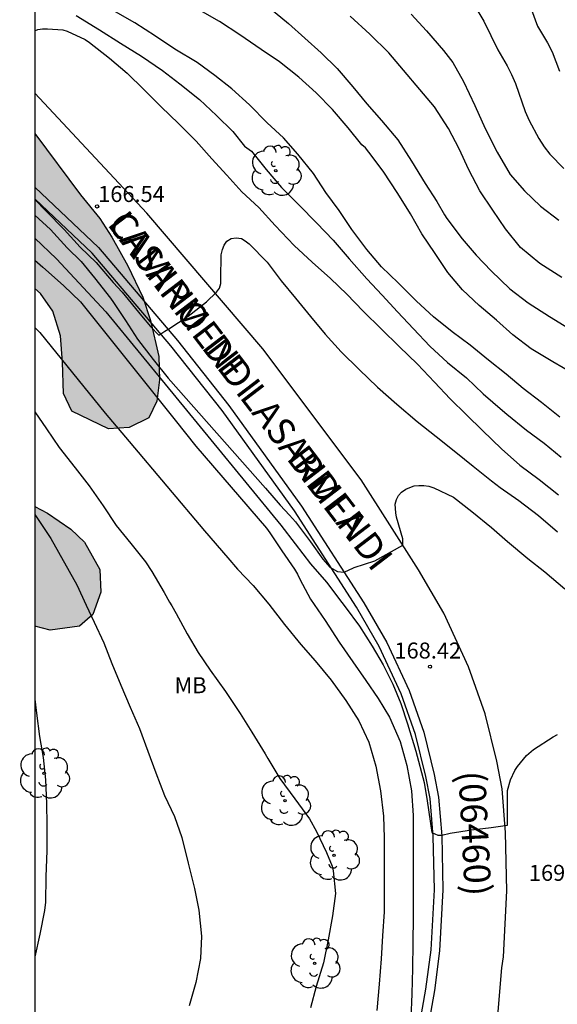
# Model space of a CAD drawing. Units: metres. Extents: x 579594 to 579944, y 4796040 to 4796291.
# Drawn here: x 579594 to 579619, y 4796187 to 4796233 of the extents above; entities that cross this region are included whole.
import ezdxf

# ---------------------------------------------------------------- set-up
doc = ezdxf.new("R2010")
doc.units = ezdxf.units.M
for name, color, linetype in [('010106', 9, 'Continuous'), ('020104', 34, 'Continuous'), ('020204', 9, 'Continuous'), ('020308', 9, 'Continuous'), ('060113', 4, 'Continuous'), ('060134', 9, 'Continuous'), ('080302', 9, 'Continuous'), ('080306', 9, 'Continuous'), ('080312', 8, 'Continuous'), ('100106', 63, 'Continuous'), ('100202', 3, 'Continuous'), ('100301', 7, 'Continuous'), ('990504', 63, 'Continuous')]:
    doc.layers.add(name, color=color, linetype=linetype)
doc.layers.add('020105', color=24, linetype='Continuous', lineweight=30)
doc.styles.add('ARIAL', font='ARIAL.TTF', dxfattribs={"height": 1})
doc.styles.add('ARIALI', font='ARIALI.TTF', dxfattribs={"height": 1})

# ---------------------------------------------------------------- blocks, each defined once
blk = doc.blocks.new('ARBOL')
blk.add_circle((0, 0), 0.0587)
for centre, radius, start, end in [((-0.28, 0.855), 0.3, 359.2878, 173.6078), ((0.097, 0.97), 0.21, 23.1565, 160.4665), ((0.438, 0.881), 0.24, 301.578, 139.328), ((-0.564, 0.381), 0.532, 92.28, 254.58), ((0.656, 0.288), 0.443, 319.8556, 114.7656), ((-0.091, 0.321), 0.12, 119.14, 310.56), ((0.819, -0.249), 0.383, 235.5275, 62.0275), ((-0.556, -0.339), 0.555, 142.64, 266.54), ((-0.039, -0.384), 0.21, 189.64, 323.88), ((0.299, -0.624), 0.532, 224.67, 0.24), ((-0.301, -0.676), 0.45, 213.78, 295.32)]:
    blk.add_arc(centre, radius, start, end)
blk = doc.blocks.new('COTAPU')
blk.add_circle((0, 0), 0.075)

msp = doc.modelspace()

# ---------------------------------------------------------------- hatches: boundary and pattern name
at = {"layer": '990504'}
for points in [[(579594.276, 4796220.289), (579594.276, 4796227.552), (579596.412, 4796224.679), (579597.32, 4796223.575), (579597.896, 4796222.695), (579598.64, 4796221.355), (579599.348, 4796219.871), (579599.704, 4796218.779), (579600.092, 4796217.095), (579600.12, 4796215.995), (579599.996, 4796215.003), (579599.62, 4796214.223), (579598.704, 4796213.759), (579597.736, 4796213.707), (579596.02, 4796214.527), (579595.628, 4796215.363), (579595.572, 4796216.827), (579595.476, 4796218.071), (579595.12, 4796219.215), (579594.54, 4796220.043)], [(579594.276, 4796204.444), (579594.276, 4796210.062), (579594.868, 4796209.743), (579595.972, 4796208.987), (579596.608, 4796208.387), (579597.328, 4796207.107), (579597.368, 4796206.035), (579597, 4796204.987), (579596.376, 4796204.435), (579595, 4796204.251)]]:
    msp.add_hatch(color=256, dxfattribs=at).paths.add_polyline_path(points)

# ---------------------------------------------------------------- linework, layer by layer
at = {"layer": '010106', "flags": 128}
msp.add_lwpolyline([(579594.272, 4796040.232), (579944.262, 4796040.225), (579944.268, 4796290.217), (579594.278, 4796290.225)], close=True, dxfattribs=at)
at = {"layer": '020104', "flags": 128}
for points, elevation in [([(579617.182, 4796234.441), (579617.846, 4796232.596), (579618.317, 4796231.808), (579618.531, 4796231.384), (579618.883, 4796230.485)], 158), ([(579614.577, 4796234.092), (579615.339, 4796232.827), (579615.995, 4796231.486), (579616.433, 4796230.734), (579616.631, 4796230.332), (579616.813, 4796229.906), (579617.269, 4796228.595), (579617.46, 4796228.165), (579617.903, 4796227.328), (579618.153, 4796226.937), (579618.423, 4796226.589), (579619.088, 4796225.918)], 159), ([(579605.281, 4796233.455), (579606.173, 4796232.723), (579606.939, 4796232.031), (579607.701, 4796231.341), (579608.457, 4796230.601), (579609.187, 4796229.751), (579609.845, 4796228.955), (579610.535, 4796228.169), (579611.299, 4796227.255), (579611.945, 4796226.267), (579612.585, 4796225.207), (579613.133, 4796224.363), (579613.485, 4796223.747), (579613.603, 4796223.573), (579614.315, 4796222.61), (579614.974, 4796221.85), (579615.682, 4796221.116), (579616.554, 4796220.266), (579617.404, 4796219.606), (579618.418, 4796218.97), (579619.294, 4796218.426)], 162), ([(579618.896, 4796214.254), (579618.032, 4796214.938), (579617.17, 4796215.592), (579616.38, 4796216.26), (579615.548, 4796216.93), (579614.698, 4796217.624), (579613.848, 4796218.252), (579612.978, 4796218.96), (579612.181, 4796219.684), (579611.321, 4796220.544), (579610.537, 4796221.296), (579609.839, 4796222.108), (579609.145, 4796223.058), (579608.545, 4796223.94), (579607.923, 4796224.784), (579607.345, 4796225.674), (579606.615, 4796226.592), (579605.939, 4796227.358), (579605.171, 4796228.058), (579604.349, 4796228.9), (579603.513, 4796229.648), (579602.719, 4796230.284), (579601.891, 4796230.884), (579600.837, 4796231.512), (579599.943, 4796232.128), (579598.963, 4796232.748), (579598.057, 4796233.27)], 164), ([(579619.536, 4796216.274), (579618.562, 4796216.85), (579617.548, 4796217.458), (579616.688, 4796218.118), (579615.918, 4796218.806), (579615.118, 4796219.492), (579614.324, 4796220.226), (579613.639, 4796221.03), (579613.051, 4796221.924), (579612.431, 4796222.844), (579611.899, 4796223.782), (579611.305, 4796224.738), (579610.613, 4796225.793), (579609.935, 4796226.681), (579609.785, 4796226.885), (579609.611, 4796227.027), (579608.971, 4796227.827), (579608.239, 4796228.687), (579607.475, 4796229.469), (579606.657, 4796230.203), (579605.751, 4796230.917), (579604.891, 4796231.503), (579603.895, 4796232.179), (579602.937, 4796232.807), (579602.031, 4796233.323)], 163), ([(579618.982, 4796220.801), (579617.954, 4796221.457), (579617.046, 4796222.215), (579616.344, 4796223.087), (579615.747, 4796223.953), (579615.139, 4796224.867), (579614.633, 4796225.847), (579614.167, 4796226.833), (579613.679, 4796227.795), (579613.021, 4796228.803), (579612.323, 4796229.619), (579611.561, 4796230.523), (579610.883, 4796231.335), (579609.983, 4796232.223), (579609.065, 4796233.057)], 161), ([(579594.276, 4796232.369), (579594.417, 4796232.432), (579594.633, 4796232.47), (579594.869, 4796232.474), (579595.597, 4796232.42), (579595.793, 4796232.36), (579596.641, 4796231.966), (579596.841, 4796231.82), (579597.781, 4796231.092), (579598.603, 4796230.394), (579599.389, 4796229.626), (579600.207, 4796228.808), (579601.015, 4796228.022), (579601.837, 4796227.2), (579602.583, 4796226.37), (579603.283, 4796225.604), (579603.991, 4796224.82), (579604.779, 4796224.082), (579605.541, 4796223.234), (579606.433, 4796222.308), (579607.275, 4796221.528), (579608.141, 4796220.762), (579608.905, 4796220.012), (579609.677, 4796219.222), (579610.527, 4796218.384), (579611.366, 4796217.56), (579612.222, 4796216.736), (579613.016, 4796215.886), (579613.748, 4796215.104), (579614.516, 4796214.364), (579615.264, 4796213.622), (579616.158, 4796212.76), (579617.018, 4796211.998), (579617.928, 4796211.32), (579618.832, 4796210.604)], 166), ([(579594.276, 4796224.462), (579594.807, 4796223.91), (579595.653, 4796223.05), (579596.399, 4796222.228), (579597.147, 4796221.512), (579597.945, 4796220.573), (579598.376, 4796220.117), (579599.287, 4796219.002), (579599.705, 4796218.496), (579600.085, 4796218.103), (579600.381, 4796218.29), (579600.561, 4796218.396), (579601.465, 4796218.992), (579602.331, 4796219.654), (579602.799, 4796220.116), (579602.941, 4796220.308), (579602.993, 4796220.526), (579602.993, 4796220.742), (579603.013, 4796221.872), (579603.073, 4796222.108), (579603.149, 4796222.318), (579603.287, 4796222.502), (579603.483, 4796222.628), (579603.717, 4796222.658), (579603.961, 4796222.628), (579604.145, 4796222.528), (579604.329, 4796222.38), (579605.173, 4796221.52), (579605.825, 4796220.648), (579606.495, 4796219.824), (579607.205, 4796218.97), (579607.889, 4796218.144), (579608.649, 4796217.31), (579609.483, 4796216.482), (579610.35, 4796215.656), (579611.256, 4796214.866), (579612.206, 4796214.05), (579613.104, 4796213.336), (579614.016, 4796212.6), (579614.838, 4796211.956), (579615.696, 4796211.256), (579616.102, 4796210.952), (579616.978, 4796210.344), (579617.896, 4796209.632), (579618.782, 4796208.868)], 167), ([(579594.276, 4796223.724), (579595.01, 4796223.049), (579595.788, 4796222.187), (579596.454, 4796221.548), (579597.077, 4796220.786), (579597.829, 4796219.826), (579597.963, 4796219.622), (579598.537, 4796218.784), (579599.097, 4796217.914), (579599.823, 4796216.954), (579600.527, 4796216.076), (579605.089, 4796210.91), (579605.788, 4796210.116), (579606.213, 4796209.649), (579606.504, 4796209.33), (579607.202, 4796208.399), (579607.785, 4796207.593), (579608.105, 4796207.218), (579608.476, 4796207.014), (579608.772, 4796206.981), (579608.953, 4796207.051), (579609.244, 4796207.19), (579610.226, 4796207.515), (579611.526, 4796208.25), (579611.536, 4796208.539), (579611.238, 4796209.552), (579611.21, 4796209.76), (579611.18, 4796210.164), (579611.232, 4796210.378), (579611.334, 4796210.58), (579611.472, 4796210.732), (579611.67, 4796210.864), (579611.858, 4796210.954), (579612.06, 4796211.02), (579612.282, 4796211.04), (579612.522, 4796211.04), (579612.758, 4796211.01), (579612.986, 4796210.94), (579613.908, 4796210.488), (579614.768, 4796209.826), (579615.684, 4796209.072), (579616.442, 4796208.418), (579617.392, 4796207.61), (579618.184, 4796206.988), (579619.132, 4796206.196)], 168), ([(579594.276, 4796222.652), (579595.29, 4796221.682), (579597.603, 4796219.19), (579605.816, 4796209.183), (579606.486, 4796208.312), (579607.2, 4796207.37), (579607.954, 4796206.512), (579608.678, 4796205.55), (579608.836, 4796205.354), (579609.496, 4796204.436), (579610.088, 4796203.506), (579610.616, 4796202.632), (579611.063, 4796201.723), (579611.442, 4796200.817), (579611.755, 4796199.863), (579612.143, 4796198.577), (579612.534, 4796197.113), (579612.672, 4796196.246), (579612.899, 4796194.761), (579613.177, 4796194.64), (579613.368, 4796194.636), (579613.747, 4796194.724), (579614.747, 4796194.891), (579615.678, 4796195.002), (579616.442, 4796195.099), (579616.442, 4796196.739), (579616.578, 4796197.24), (579616.784, 4796197.674), (579616.912, 4796197.858), (579617.336, 4796198.382), (579617.66, 4796198.654), (579618.588, 4796199.25), (579618.782, 4796199.358)], 169), ([(579594.276, 4796218.457), (579594.506, 4796218.226), (579597.578, 4796214.438), (579598.694, 4796213.103), (579602.236, 4796208.918), (579603.332, 4796207.656), (579603.788, 4796207.124), (579604.514, 4796206.348), (579605.258, 4796205.478), (579605.992, 4796204.518), (579606.758, 4796203.58), (579607.43, 4796202.822), (579608.172, 4796201.912), (579608.864, 4796200.956), (579609.464, 4796199.998), (579609.938, 4796198.994), (579610.27, 4796197.88), (579610.488, 4796196.72), (579610.622, 4796195.532), (579610.658, 4796194.512), (579610.658, 4796193.334), (579610.658, 4796192.22), (579610.654, 4796191.042), (579610.586, 4796189.917), (579610.516, 4796188.831), (579610.43, 4796187.639), (579610.312, 4796186.417)], 171), ([(579594.276, 4796214.495), (579594.829, 4796213.702), (579595.425, 4796212.832), (579596.175, 4796211.878), (579596.831, 4796211.034), (579597.479, 4796210.096), (579598.085, 4796209.16), (579598.785, 4796208.322), (579599.465, 4796207.458), (579599.765, 4796207.012), (579600.337, 4796206.016), (579600.6, 4796205.565), (579600.695, 4796205.401), (579600.905, 4796205.04), (579601.422, 4796204.09), (579601.934, 4796203.208), (579602.5, 4796202.376), (579603.216, 4796201.384), (579603.91, 4796200.346), (579604.46, 4796199.468), (579605.078, 4796198.446), (579605.196, 4796198.23), (579605.768, 4796197.296), (579606.464, 4796196.338), (579607.158, 4796195.398), (579607.482, 4796194.814), (579607.948, 4796193.824), (579608.218, 4796193.18), (579608.274, 4796192.958), (579608.37, 4796191.905), (579608.24, 4796190.849), (579608.03, 4796189.719), (579607.806, 4796188.645), (579607.474, 4796187.539), (579607.204, 4796186.529)], 172), ([(579594.276, 4796209.677), (579595.033, 4796208.548), (579596.249, 4796206.376), (579596.692, 4796205.428), (579597.057, 4796204.626), (579597.519, 4796203.66), (579597.893, 4796202.692), (579598.317, 4796201.67), (579598.75, 4796200.648), (579599.186, 4796199.638), (579599.578, 4796198.583), (579599.948, 4796197.561), (579600.366, 4796196.505), (579600.822, 4796195.517), (579601.174, 4796194.523), (579601.472, 4796193.327), (579601.772, 4796192.129), (579601.97, 4796191.111), (579602.1, 4796189.897), (579602.04, 4796188.845), (579601.832, 4796187.723), (579601.52, 4796186.637)], 173), ([(579594.276, 4796201.012), (579594.363, 4796200.353), (579594.501, 4796199.271), (579594.669, 4796198.283), (579594.785, 4796197.237), (579594.83, 4796196.125), (579594.84, 4796195.117), (579594.84, 4796193.925), (579594.792, 4796192.677), (579594.782, 4796191.501), (579594.726, 4796191.097), (579594.516, 4796189.993), (579594.275, 4796188.935)], 174)]:
    msp.add_lwpolyline(points, dxfattribs=dict(at, elevation=elevation))
at = {"layer": '020105', "flags": 128}
for points, elevation in [([(579596.219, 4796233.1), (579597.315, 4796232.414), (579598.301, 4796231.802), (579599.277, 4796231.18), (579600.267, 4796230.51), (579601.085, 4796229.882), (579601.993, 4796229.16), (579602.797, 4796228.398), (579603.565, 4796227.646), (579604.113, 4796226.97), (579604.435, 4796226.73), (579605.131, 4796225.874), (579605.849, 4796225.024), (579606.663, 4796224.218), (579607.501, 4796223.358), (579608.271, 4796222.558), (579609.023, 4796221.676), (579609.843, 4796220.746), (579610.557, 4796219.966), (579611.289, 4796219.194), (579612.038, 4796218.4), (579612.794, 4796217.574), (579613.63, 4796216.812), (579614.516, 4796216.086), (579615.3, 4796215.338), (579616.2, 4796214.556), (579616.402, 4796214.388), (579617.332, 4796213.64), (579618.156, 4796213.028), (579618.958, 4796212.372)], 165), ([(579611.917, 4796233.157), (579612.639, 4796232.367), (579613.443, 4796231.449), (579613.871, 4796230.883), (579614.381, 4796229.995), (579614.915, 4796228.873), (579615.401, 4796227.791), (579615.951, 4796226.679), (579616.563, 4796225.631), (579617.232, 4796224.865), (579617.986, 4796224.145), (579618.852, 4796223.487)], 160), ([(579594.276, 4796221.622), (579594.649, 4796221.284), (579595.621, 4796220.43), (579596.427, 4796219.658), (579600.852, 4796214.108), (579601.822, 4796212.88), (579605.148, 4796209.046), (579605.304, 4796208.824), (579605.394, 4796208.688), (579605.866, 4796207.97), (579606.452, 4796207.11), (579606.588, 4796206.882), (579606.7, 4796206.65), (579607.198, 4796205.706), (579607.888, 4796204.708), (579608.544, 4796203.688), (579609.188, 4796202.774), (579609.804, 4796201.888), (579610.378, 4796201.05), (579610.904, 4796200.168), (579611.406, 4796199.038), (579611.728, 4796197.908), (579611.946, 4796196.718), (579612.024, 4796195.56), (579612.024, 4796194.418), (579612.016, 4796193.19), (579612.014, 4796191.978), (579612.014, 4796190.81), (579612, 4796189.562), (579611.988, 4796188.375), (579611.948, 4796187.195), (579611.916, 4796186.041)], 170)]:
    msp.add_lwpolyline(points, dxfattribs=dict(at, elevation=elevation))
at = {"layer": '060113'}
msp.add_polyline3d([(579611.714, 4796182.325, 169.658), (579612.616, 4796187.417, 169.475), (579612.86, 4796189.252, 169.416), (579613.015, 4796192.077, 169.254), (579612.955, 4796194.582, 169.06), (579612.81, 4796196.362, 168.958), (579612.616, 4796197.394, 168.821), (579612.131, 4796199.356, 168.655), (579611.452, 4796201.269, 168.553), (579610.431, 4796203.495, 168.384), (579609.365, 4796205.331, 168.221), (579606.448, 4796209.854, 167.799), (579603.056, 4796214.563, 167.4), (579600.654, 4796217.594, 167.113), (579596.969, 4796221.941, 166.698), (579594.276, 4796224.486, 166.375)], dxfattribs=at)
at = {"layer": '060134'}
for points in [[(579615.771, 4796183.178, 169.612), (579615.963, 4796185.808, 169.531), (579616.178, 4796188.408, 169.413), (579616.248, 4796188.933, 169.393), (579616.416, 4796192.021, 169.204), (579616.351, 4796194.756, 168.987), (579616.184, 4796196.805, 168.858), (579615.94, 4796198.103, 168.694), (579615.391, 4796200.325, 168.503), (579614.605, 4796202.537, 168.373), (579613.455, 4796205.045, 168.177), (579612.268, 4796207.088, 167.996), (579609.575, 4796211.307, 167.683), (579604.972, 4796217.451, 167.159), (579599.532, 4796223.827, 166.671), (579594.276, 4796229.442, 165.92)], [(579594.276, 4796225.036, 166.325), (579597.26, 4796222.215, 166.683), (579600.964, 4796217.847, 167.099), (579603.376, 4796214.803, 167.387), (579606.779, 4796210.079, 167.787), (579609.707, 4796205.539, 168.211), (579610.787, 4796203.679, 168.375), (579611.823, 4796201.419, 168.547), (579612.515, 4796199.471, 168.651), (579613.007, 4796197.479, 168.819), (579613.207, 4796196.415, 168.959), (579613.355, 4796194.603, 169.063), (579613.415, 4796192.071, 169.259), (579613.259, 4796189.215, 169.423), (579613.011, 4796187.356, 169.483), (579612.107, 4796182.248, 169.667)]]:
    msp.add_polyline3d(points, dxfattribs=at)
at = {"layer": '100106', "elevation": 184.09, "flags": 128}
for points in [[(579594.276, 4796227.552), (579596.412, 4796224.679), (579597.32, 4796223.575), (579597.896, 4796222.695), (579598.64, 4796221.355), (579599.348, 4796219.871), (579599.704, 4796218.779), (579600.092, 4796217.095), (579600.12, 4796215.995), (579599.996, 4796215.003), (579599.62, 4796214.223), (579598.704, 4796213.759), (579597.736, 4796213.707), (579596.02, 4796214.527), (579595.628, 4796215.363), (579595.572, 4796216.827), (579595.476, 4796218.071), (579595.12, 4796219.215), (579594.54, 4796220.043), (579594.276, 4796220.289)], [(579594.276, 4796210.062), (579594.868, 4796209.743), (579595.972, 4796208.987), (579596.608, 4796208.387), (579597.328, 4796207.107), (579597.368, 4796206.035), (579597, 4796204.987), (579596.376, 4796204.435), (579595, 4796204.251), (579594.276, 4796204.444)]]:
    msp.add_lwpolyline(points, dxfattribs=at)

# ---------------------------------------------------------------- block references
at = {"layer": '020204', "rotation": 359.9987685839998}
for p in [(579597.197, 4796224.136, 166.54), (579612.808, 4796202.542, 168.424)]:
    msp.add_blockref('COTAPU', p, dxfattribs=at)
at = {"layer": '100202', "rotation": 359.9987685839998}
for p in [(579605.576, 4796225.815, 167.728), (579594.716, 4796197.54, 178.032), (579606.011, 4796196.259, 177.36), (579608.307, 4796193.691, 175.78), (579607.399, 4796188.62, 175.632)]:
    msp.add_blockref('ARBOL', p, dxfattribs=at)

# ---------------------------------------------------------------- texts
at = {"layer": '020308', "style": 'ARIAL'}
for s, p in [('166.54', (579597.248, 4796224.344, 166.535)), ('168.42', (579611.141, 4796202.925, 168.419)), ('169.20', (579617.445, 4796192.494, 169.197))]:
    msp.add_text(s, height=0.75, rotation=359.9988, dxfattribs=at).set_placement(p)
at = {"layer": '080302', "style": 'ARIAL'}
msp.add_text('(06460)', height=1.25, rotation=272.9836, dxfattribs=at).set_placement((579614.138, 4796197.625))
at = {"layer": '080306', "style": 'ARIALI'}
msp.add_text('LASARMENDI         BIDEA', height=1.24996, rotation=307.3948, dxfattribs=at).set_placement((579597.64, 4796223.3))
at = {"layer": '080312', "style": 'ARIALI'}
msp.add_text('CAMINO  DE  LASARMENDI', height=1.24996, rotation=307.3948, dxfattribs=at).set_placement((579597.64, 4796223.3))
at = {"layer": '100301', "style": 'ARIAL'}
msp.add_text('MB', height=0.75, rotation=359.9988, dxfattribs=at).set_placement((579600.83, 4796201.296))

doc.saveas('drawing.dxf')
